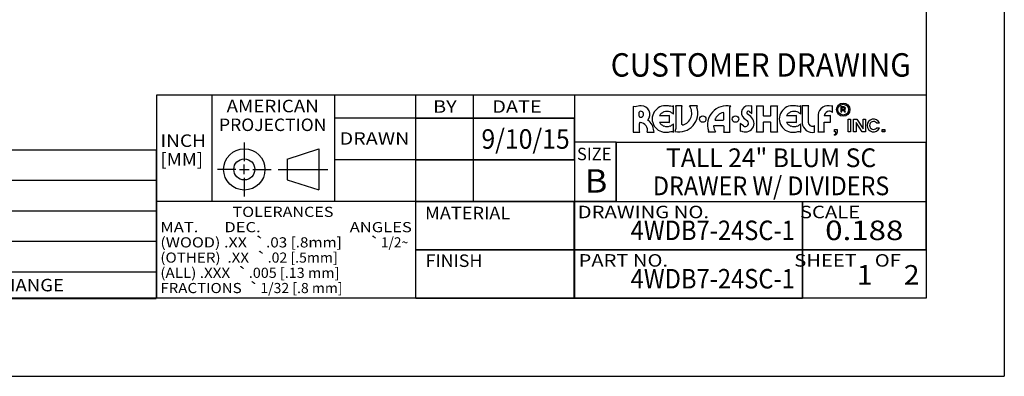
# Model space of a CAD drawing. Units: inches. Extents: x 0 to 17, y 0 to 11.
# Drawn here: x 10.7 to 17, y 0 to 2.3 of the extents above; entities that cross this region are included whole.
import ezdxf
from ezdxf.enums import TextEntityAlignment as Align

# ---------------------------------------------------------------- set-up
doc = ezdxf.new("R2010")
doc.units = ezdxf.units.IN
doc.header["$LTSCALE"] = 0.935
doc.header["$MEASUREMENT"] = 0
doc.linetypes.add('CENTER', pattern=[0.6, 0.375, -0.075, 0.075, -0.075])
doc.layers.get('0').update_dxf_attribs({"linetype": 'CONTINUOUS'})
doc.layers.add('DEFAULT_1', color=7, linetype='CENTER')
doc.styles.get("Standard").update_dxf_attribs({"font": 'bluprnt.ttf'})
doc.styles.add('TEXTSTYLE_1', font='gdt', dxfattribs={"width": 0.8})
doc.styles.add('TEXTSTYLE_10', font='bluprnt.ttf')
doc.styles.add('TEXTSTYLE_2', font='cgomg.ttf')
doc.styles.add('TEXTSTYLE_3', font='cgomg.ttf')
doc.styles.add('TEXTSTYLE_4', font='cgomg.ttf')
doc.styles.add('TEXTSTYLE_5', font='cgomg.ttf')
doc.styles.add('TEXTSTYLE_6', font='cgomg.ttf')
doc.styles.add('TEXTSTYLE_7', font='cgomg.ttf')
doc.styles.add('TEXTSTYLE_8', font='cgomg.ttf')
doc.styles.add('TEXTSTYLE_9', font='bluprnt.ttf')

msp = doc.modelspace()

# ---------------------------------------------------------------- linework, layer by layer
at = {"color": 7, "linetype": 'Continuous'}
for p, q in [((17, 11), (17, 0)), ((16.5, 10.5), (16.5, 0.5)), ((16.5, 1.8), (11.5762, 1.8)), ((11.5762, 1.8), (11.5762, 0.5)), ((11.9334, 1.12), (11.9334, 1.8)), ((12.718, 1.12), (12.718, 1.8)), ((13.2365, 0.5), (13.2365, 1.8)), ((13.6054, 1.12), (13.6054, 1.8)), ((14.25, 1.8), (14.25, 0.5)), ((14.6382, 1.7252), (14.6254, 1.7278)), ((14.6254, 1.7278), (14.6254, 1.5641)), ((14.8849, 1.7325), (14.875, 1.7272)), ((14.8849, 1.6782), (14.8849, 1.7325)), ((14.9394, 1.7316), (14.8967, 1.7316)), ((14.8967, 1.7316), (14.8983, 1.726)), ((14.8983, 1.726), (14.8983, 1.5862)), ((14.9378, 1.726), (14.9394, 1.7316)), ((14.9378, 1.6134), (14.9378, 1.726)), ((15.0367, 1.7316), (14.9869, 1.7316)), ((15.0338, 1.7247), (15.0367, 1.7316)), ((15.2446, 1.7256), (15.2499, 1.7294)), ((15.2446, 1.5689), (15.2446, 1.7256)), ((15.3848, 1.7325), (15.3779, 1.73)), ((15.3848, 1.6832), (15.3848, 1.7325)), ((15.4157, 1.7325), (15.4584, 1.7325)), ((15.4174, 1.7279), (15.4157, 1.7325)), ((15.4174, 1.5692), (15.4174, 1.7279)), ((15.4584, 1.7325), (15.4567, 1.7279)), ((15.4567, 1.7279), (15.4567, 1.671)), ((15.5057, 1.7325), (15.5484, 1.7325)), ((15.5074, 1.7279), (15.5057, 1.7325)), ((15.5074, 1.671), (15.5074, 1.7279)), ((15.5484, 1.7325), (15.5467, 1.7279)), ((15.5467, 1.7279), (15.5467, 1.5692)), ((15.6979, 1.7325), (15.688, 1.7272)), ((15.6979, 1.6782), (15.6979, 1.7325)), ((15.7486, 1.732), (15.7058, 1.732)), ((15.7062, 1.732), (15.7075, 1.7285)), ((15.7075, 1.7285), (15.7075, 1.6218)), ((15.7469, 1.7274), (15.7486, 1.732)), ((15.7469, 1.6241), (15.7469, 1.7274)), ((15.902, 1.7331), (15.8938, 1.73)), ((15.902, 1.6903), (15.902, 1.7331)), ((15.9738, 1.7253), (15.9549, 1.7253)), ((15.9549, 1.7253), (15.9549, 1.6931)), ((15.9738, 1.72), (15.9602, 1.72)), ((15.9602, 1.72), (15.9602, 1.7095)), ((15.9602, 1.7095), (15.9738, 1.7095)), ((15.9602, 1.7043), (15.9714, 1.7043)), ((15.9602, 1.6931), (15.9602, 1.7043)), ((15.9714, 1.7043), (15.978, 1.6931)), ((15.9842, 1.6931), (15.9768, 1.7055)), ((14.25, 1.653), (12.718, 1.653)), ((13.2365, 1.387), (13.2365, 1.653)), ((13.2365, 1.653), (13.6055, 1.653)), ((13.6054, 1.387), (13.6054, 1.653)), ((13.6054, 1.653), (14.2504, 1.653)), ((13.6055, 1.387), (13.6055, 1.653)), ((14.2504, 1.387), (14.2504, 1.653)), ((14.6645, 1.6656), (14.6645, 1.6914)), ((14.8521, 1.6675), (14.7934, 1.6675)), ((14.8575, 1.6701), (14.8521, 1.6675)), ((14.8575, 1.626), (14.8575, 1.6701)), ((15.1475, 1.6438), (15.1507, 1.6401)), ((15.1507, 1.6401), (15.2012, 1.6401)), ((15.2012, 1.6401), (15.2052, 1.6438)), ((15.2052, 1.6872), (15.2017, 1.6901)), ((15.2052, 1.6438), (15.2052, 1.6872)), ((15.3345, 1.6526), (15.3564, 1.6356)), ((15.3779, 1.6633), (15.3559, 1.6803)), ((15.3691, 1.6954), (15.3848, 1.6832)), ((15.4567, 1.671), (15.4596, 1.6682)), ((15.4596, 1.6682), (15.5046, 1.6682)), ((15.5046, 1.6682), (15.5074, 1.671)), ((15.6651, 1.6675), (15.6064, 1.6675)), ((15.6705, 1.6701), (15.6651, 1.6675)), ((15.6705, 1.626), (15.6705, 1.6701)), ((15.8091, 1.6753), (15.8091, 1.5696)), ((15.8836, 1.6679), (15.8481, 1.6679)), ((15.8882, 1.6696), (15.8836, 1.6679)), ((15.8882, 1.6268), (15.8882, 1.6696)), ((15.9549, 1.6931), (15.9602, 1.6931)), ((15.978, 1.6931), (15.9842, 1.6931)), ((16.0008, 1.6475), (16.0163, 1.6475)), ((16.0008, 1.5658), (16.0008, 1.6475)), ((16.0163, 1.6475), (16.0163, 1.5658)), ((16.0363, 1.6475), (16.0562, 1.6475)), ((16.0363, 1.5658), (16.0363, 1.6475)), ((16.0562, 1.6475), (16.0972, 1.5843)), ((16.0972, 1.6475), (16.1127, 1.6475)), ((16.0972, 1.5843), (16.0972, 1.6475)), ((16.1127, 1.6475), (16.1127, 1.5658)), ((14.6654, 1.5731), (14.6654, 1.6198)), ((14.7934, 1.6286), (14.8521, 1.6286)), ((14.8521, 1.6286), (14.8575, 1.626)), ((14.8849, 1.5637), (14.8849, 1.6179)), ((14.8983, 1.5862), (14.8933, 1.569)), ((14.9433, 1.6089), (14.9378, 1.6134)), ((15.1406, 1.6023), (15.1446, 1.6061)), ((15.1446, 1.6061), (15.2012, 1.6061)), ((15.2012, 1.6061), (15.2052, 1.6023)), ((15.2052, 1.6023), (15.2052, 1.5687)), ((15.3319, 1.604), (15.3112, 1.6201)), ((15.3112, 1.6201), (15.3112, 1.5707)), ((15.4596, 1.6288), (15.4567, 1.626)), ((15.4567, 1.626), (15.4567, 1.5692)), ((15.5046, 1.6288), (15.4596, 1.6288)), ((15.5074, 1.626), (15.5046, 1.6288)), ((15.5074, 1.5692), (15.5074, 1.626)), ((15.6064, 1.6286), (15.6651, 1.6286)), ((15.6651, 1.6286), (15.6705, 1.626)), ((15.6979, 1.5637), (15.6979, 1.6179)), ((15.7862, 1.5636), (15.7862, 1.6061)), ((15.8485, 1.6285), (15.8836, 1.6285)), ((15.8485, 1.5696), (15.8485, 1.6285)), ((15.8836, 1.6285), (15.8882, 1.6268)), ((15.9134, 1.5803), (15.931, 1.5803)), ((15.9134, 1.5656), (15.9134, 1.5803)), ((15.931, 1.5803), (15.931, 1.5613)), ((16.0917, 1.5658), (16.0518, 1.6265)), ((16.0518, 1.6265), (16.0518, 1.5658)), ((16.1827, 1.6232), (16.2008, 1.6232)), ((16.2008, 1.5902), (16.1827, 1.5902)), ((16.219, 1.5803), (16.2355, 1.5803)), ((16.219, 1.5658), (16.219, 1.5803)), ((16.219, 1.5792), (16.2355, 1.5792)), ((16.2355, 1.5803), (16.2355, 1.5658)), ((14.6254, 1.5641), (14.6676, 1.5641)), ((14.6676, 1.5641), (14.6654, 1.5731)), ((14.7163, 1.5642), (14.7609, 1.5642)), ((14.7609, 1.5642), (14.7582, 1.5719)), ((14.875, 1.5689), (14.8849, 1.5637)), ((15.107, 1.5718), (15.1046, 1.5652)), ((15.1046, 1.5652), (15.1534, 1.5652)), ((15.2052, 1.5687), (15.2036, 1.5642)), ((15.2036, 1.5642), (15.2463, 1.5642)), ((15.2463, 1.5642), (15.2446, 1.5689)), ((15.3112, 1.5707), (15.3161, 1.5725)), ((15.4157, 1.5645), (15.4174, 1.5692)), ((15.4584, 1.5645), (15.4157, 1.5645)), ((15.4567, 1.5692), (15.4584, 1.5645)), ((15.5057, 1.5645), (15.5074, 1.5692)), ((15.5484, 1.5645), (15.5057, 1.5645)), ((15.5467, 1.5692), (15.5484, 1.5645)), ((15.688, 1.5689), (15.6979, 1.5637)), ((15.8091, 1.5696), (15.8074, 1.5649)), ((15.8074, 1.5649), (15.8501, 1.5649)), ((15.8501, 1.5649), (15.8485, 1.5696)), ((15.9137, 1.5448), (15.913, 1.5486)), ((15.9224, 1.5656), (15.9134, 1.5656)), ((16.0163, 1.5658), (16.0008, 1.5658)), ((16.0518, 1.5658), (16.0363, 1.5658)), ((16.1127, 1.5658), (16.0917, 1.5658)), ((16.219, 1.5672), (16.2355, 1.5672)), ((16.2355, 1.5658), (16.219, 1.5658)), ((7.45, 1.4506), (11.575, 1.4506)), ((11.575, 1.4506), (11.575, 0.4993)), ((12.1386, 1.3786), (12.1387, 1.4978)), ((12.4116, 1.3911), (12.6159, 1.4567)), ((12.6159, 1.4567), (12.6159, 1.1943)), ((14.5167, 1.5003), (14.25, 1.5003)), ((14.5167, 1.5003), (14.5167, 1.1203)), ((14.5167, 1.1203), (14.5167, 1.4993)), ((14.5167, 1.4993), (16.4997, 1.4993)), ((16.4997, 1.1203), (16.4997, 1.4993)), ((12.4116, 1.3911), (12.4116, 1.2584)), ((14.25, 1.387), (12.718, 1.387)), ((13.2365, 1.387), (13.6055, 1.387)), ((13.6054, 1.387), (14.2504, 1.387)), ((12.085, 1.3253), (11.9659, 1.3255)), ((12.1074, 1.3252), (12.1696, 1.3252)), ((12.1385, 1.2941), (12.1385, 1.3563)), ((12.1919, 1.3251), (12.311, 1.325)), ((12.1384, 1.2718), (12.1382, 1.1527)), ((7.45, 1.2553), (11.575, 1.2553)), ((12.4116, 1.2584), (12.6159, 1.1943)), ((14.5167, 1.12), (11.5762, 1.12)), ((13.2365, 0.81), (13.2365, 1.12)), ((13.2365, 1.12), (14.2485, 1.12)), ((14.2485, 0.81), (14.2485, 1.12)), ((14.25, 0.81), (14.25, 1.12)), ((14.25, 1.12), (15.71, 1.12)), ((14.5167, 1.1203), (16.4997, 1.1203)), ((15.7092, 0.81), (15.7092, 1.12)), ((15.7092, 1.12), (16.4992, 1.12)), ((15.7092, 1.12), (15.7092, 0.5)), ((15.71, 0.81), (15.71, 1.12)), ((16.4992, 0.81), (16.4992, 1.12)), ((7.45, 1.06), (11.575, 1.06)), ((7.45, 0.8646), (11.575, 0.8646)), ((13.2365, 0.81), (14.2485, 0.81)), ((13.2365, 0.5), (13.2365, 0.81)), ((13.2365, 0.81), (14.2485, 0.81)), ((16.5, 0.81), (13.2365, 0.81)), ((14.2485, 0.5), (14.2485, 0.81)), ((14.25, 0.81), (15.71, 0.81)), ((14.25, 0.5), (14.25, 0.81)), ((14.25, 0.81), (15.71, 0.81)), ((15.7092, 0.81), (16.4992, 0.81)), ((15.71, 0.5), (15.71, 0.81)), ((7.45, 0.6693), (11.575, 0.6693)), ((16.5, 0.5), (0.5, 0.5)), ((7.45, 0.4993), (11.575, 0.4993)), ((13.2365, 0.5), (14.2485, 0.5)), ((14.25, 0.5), (15.71, 0.5)), ((0, 0), (17, 0))]:
    msp.add_line(p, q, dxfattribs=at)
for centre, radius in [((15.9695, 1.7079), 0.0425), ((15.9695, 1.7079), 0.0343), ((15.0707, 1.6477), 0.021), ((15.2805, 1.6477), 0.021), ((12.1385, 1.3252), 0.1322), ((12.1385, 1.3252), 0.0671)]:
    msp.add_circle(centre, radius, dxfattribs=at)
for centre, radius, start, end in [((14.678, 1.6218), 0.1108, 90.35371, 111.06298), ((14.6783, 1.6777), 0.0549, 318.66266, 91.01198), ((14.8324, 1.6481), 0.0849, 82.66129, 277.33871), ((14.8376, 1.5953), 0.1371, 74.17428, 87.64209), ((14.9194, 1.6865), 0.1206, 257.399, 18.44155), ((14.9194, 1.6865), 0.0812, 287.10024, 33.77066), ((15.2232, 1.61), 0.1223, 77.39901, 198.20631), ((15.3629, 1.6874), 0.0451, 70.66434, 232.18694), ((15.6454, 1.6481), 0.0849, 82.66129, 277.33871), ((15.6506, 1.5953), 0.1371, 74.17428, 87.64209), ((15.8737, 1.6682), 0.065, 72.01826, 173.70524), ((15.9741, 1.7152), 0.0101, 285.22836, 92.0469), ((15.973, 1.7148), 0.00531, 278.61347, 81.38653), ((14.6701, 1.6914), 0.00562, 105.27834, 180), ((14.6701, 1.6656), 0.00562, 180, 254.72166), ((14.6736, 1.6785), 0.019, 254.72166, 105.27834), ((14.6622, 1.564), 0.0964, 4.71098, 53.45043), ((14.8376, 1.6461), 0.0492, 132.32185, 154.16306), ((14.8405, 1.643), 0.0534, 110.66618, 132.32185), ((14.8423, 1.6382), 0.0585, 69.33382, 110.66618), ((14.8441, 1.643), 0.0534, 47.67815, 69.33382), ((14.8393, 1.631), 0.0656, 45.97965, 51.61365), ((15.2232, 1.61), 0.0829, 105.05004, 155.90956), ((15.3441, 1.6198), 0.055, 239.36167, 52.18694), ((15.3625, 1.6878), 0.01, 48.94317, 228.94317), ((15.6506, 1.6461), 0.0492, 132.32185, 154.16306), ((15.6535, 1.643), 0.0534, 110.66618, 132.32185), ((15.6553, 1.6382), 0.0585, 69.33382, 110.66618), ((15.6571, 1.643), 0.0534, 47.67815, 69.33382), ((15.6523, 1.631), 0.0656, 45.97965, 51.61365), ((15.8812, 1.6643), 0.0333, 51.29468, 173.75074), ((16.1634, 1.6067), 0.0409, 23.79546, 336.20454), ((14.6711, 1.6198), 0.00562, 86.06153, 180), ((14.668, 1.5759), 0.0497, 346.29117, 86.06153), ((14.8376, 1.65), 0.0492, 205.83694, 227.67815), ((14.8405, 1.6531), 0.0534, 227.67815, 249.33382), ((14.8423, 1.658), 0.0585, 249.33382, 290.66618), ((14.8441, 1.6531), 0.0534, 290.66618, 312.32185), ((14.8393, 1.6651), 0.0656, 308.38635, 314.02035), ((15.2232, 1.61), 0.0829, 185.3512, 212.7214), ((15.3441, 1.6198), 0.02, 232.18694, 52.18694), ((15.6506, 1.65), 0.0492, 205.83694, 227.67815), ((15.6535, 1.6531), 0.0534, 227.67815, 249.33382), ((15.6553, 1.658), 0.0585, 249.33382, 290.66618), ((15.6571, 1.6531), 0.0534, 290.66618, 312.32185), ((15.6523, 1.6651), 0.0656, 308.38635, 314.02035), ((15.7717, 1.6263), 0.0643, 183.99411, 283.07801), ((15.7717, 1.6263), 0.0249, 185.13599, 305.76005), ((16.1634, 1.6067), 0.0254, 40.57417, 319.42583), ((14.8376, 1.7008), 0.1371, 272.35791, 285.82572), ((15.6506, 1.7008), 0.1371, 272.35791, 285.82572), ((15.9101, 1.5612), 0.013, 282.99394, 19.41939), ((15.913, 1.563), 0.0182, 272.12835, 345.69752), ((15.9198, 1.5613), 0.0112, 345.69752, 360)]:
    msp.add_arc(centre, radius, start, end, dxfattribs=at)
at = {"layer": 'DEFAULT_1', "color": 7, "linetype": 'CENTER'}
msp.add_line((12.3555, 1.3252), (12.6726, 1.3252), dxfattribs=at)

# ---------------------------------------------------------------- texts
at = {"color": 7, "linetype": 'Continuous', "oblique": 10}
msp.add_text('CUSTOMER DRAWING', height=0.15, dxfattribs=at).set_placement((14.482, 1.9194), (16.402, 1.9194), align=Align.FIT)
at = {"color": 7, "linetype": 'Continuous'}
for s, height, style, p, p2 in [('AMERICAN', 0.08, 'TEXTSTYLE_3', (12.0251, 1.691), (12.6151, 1.691)), ('BY        DATE', 0.08, 'TEXTSTYLE_2', (13.3462, 1.6878), (14.0402, 1.6878)), ('PROJECTION', 0.08, 'TEXTSTYLE_3', (11.9766, 1.571), (12.6635, 1.571)), ('9/10/15 ', 0.125, 'TEXTSTYLE_9', (13.6554, 1.4575), (14.2554, 1.4575)), ('%%uINCH', 0.08, 'TEXTSTYLE_8', (11.6022, 1.4693), (11.8937, 1.4693)), ('DRAWN', 0.08, 'TEXTSTYLE_3', (12.7479, 1.4833), (13.1947, 1.4833)), ('SIZE', 0.08, 'TEXTSTYLE_3', (14.2663, 1.384), (14.4869, 1.384)), ('TALL 24" BLUM SC', 0.12, 'TEXTSTYLE_10', (14.8362, 1.3398), (16.1802, 1.3398)), ('[MM]', 0.08, 'TEXTSTYLE_8', (11.6022, 1.3493), (11.8747, 1.3493)), (' B', 0.15, 'TEXTSTYLE_3', (14.2663, 1.1765), (14.4608, 1.1765)), ('DRAWER W/ DIVIDERS', 0.12, 'TEXTSTYLE_10', (14.7522, 1.1598), (16.2642, 1.1598)), ('MATERIAL', 0.08, 'TEXTSTYLE_5', (13.2948, 1.0057), (13.8395, 1.0057)), (' DRAWING NO.                    SCALE', 0.08, 'TEXTSTYLE_4', (14.2418, 1.0125), (16.0781, 1.0125)), ('MAT.       DEC.                        ANGLES', 0.065, 'TEXTSTYLE_8', (11.6012, 0.923), (13.2099, 0.923)), ('4WDB7-24SC-1', 0.125, 'TEXTSTYLE_10', (14.61, 0.8725), (15.66, 0.8725)), ('(WOOD) .XX  ', 0.065, 'TEXTSTYLE_8', (11.6012, 0.8255), (12.2016, 0.8255)), ('`', 0.065, 'TEXTSTYLE_1', (12.2016, 0.8255), (12.2775, 0.8255)), ('.03 [.8mm]        ', 0.065, 'TEXTSTYLE_8', (12.2775, 0.8255), (12.9364, 0.8255)), ('`', 0.065, 'TEXTSTYLE_1', (12.9364, 0.8255), (13.0122, 0.8255)), ('1/2', 0.065, 'TEXTSTYLE_8', (13.0122, 0.8255), (13.1437, 0.8255)), ('~', 0.065, 'TEXTSTYLE_1', (13.1437, 0.8255), (13.1871, 0.8255)), ('(OTHER)  .XX  ', 0.065, 'TEXTSTYLE_8', (11.6012, 0.728), (12.2123, 0.728)), ('`', 0.065, 'TEXTSTYLE_1', (12.2123, 0.728), (12.2881, 0.728)), ('.02 [.5mm]', 0.065, 'TEXTSTYLE_8', (12.2881, 0.728), (12.7358, 0.728)), ('FINISH', 0.08, 'TEXTSTYLE_6', (13.298, 0.7004), (13.6611, 0.7004)), (' PART NO.                            SHEET    OF', 0.08, 'TEXTSTYLE_7', (14.2481, 0.7025), (16.3381, 0.7025)), ('(ALL) .XXX  ', 0.065, 'TEXTSTYLE_8', (11.6012, 0.6305), (12.0914, 0.6305)), ('`', 0.065, 'TEXTSTYLE_1', (12.0914, 0.6305), (12.1673, 0.6305)), ('.005 [.13 mm]', 0.065, 'TEXTSTYLE_8', (12.1673, 0.6305), (12.7464, 0.6305)), ('4WDB7-24SC-1', 0.125, 'TEXTSTYLE_10', (14.61, 0.5625), (15.66, 0.5625)), ('DESCRIPTION OF CHANGE', 0.08, 'TEXTSTYLE_8', (9.5398, 0.5443), (10.9851, 0.5443)), ('FRACTIONS  ', 0.065, 'TEXTSTYLE_8', (11.6012, 0.533), (12.1648, 0.533)), ('`', 0.065, 'TEXTSTYLE_1', (12.1648, 0.533), (12.2407, 0.533)), ('1/32 [.8 mm]', 0.065, 'TEXTSTYLE_8', (12.2407, 0.533), (12.7673, 0.533))]:
    msp.add_text(s, height=height, dxfattribs=dict(at, style=style)).set_placement(p, p2, align=Align.FIT)
at = {"color": 7, "linetype": 'Continuous', "style": 'TEXTSTYLE_8', "oblique": 15}
msp.add_text('                    TOLERANCES', height=0.065, dxfattribs=at).set_placement((11.6012, 1.021), (12.7087, 1.021), align=Align.FIT)
at = {"color": 7, "linetype": 'Continuous'}
for s, p, p2 in [('0.188', (15.8542, 0.8725), (16.3542, 0.8725)), ('1', (16.0576, 0.5876), (16.1576, 0.5876)), ('2', (16.3576, 0.5876), (16.4576, 0.5876))]:
    msp.add_text(s, height=0.125, dxfattribs=at).set_placement(p, p2, align=Align.FIT)

doc.saveas('drawing.dxf')
